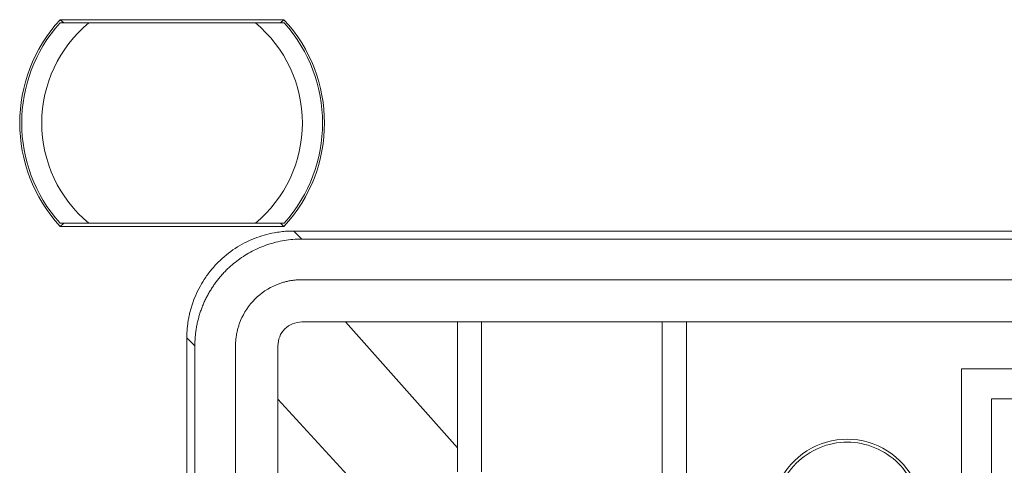
# Model space of a CAD drawing. Extents: x -103 to -36.4, y 8 to 54.4.
# Drawn here: x -72.8 to -70.9, y 48.7 to 49.6 of the extents above; entities that cross this region are included whole.
import ezdxf

# ---------------------------------------------------------------- set-up
doc = ezdxf.new("R2010")
doc.units = 0
doc.header["$LTSCALE"] = 0.75
doc.header["$MEASUREMENT"] = 0
doc.layers.get('0').update_dxf_attribs({"linetype": 'CONTINUOUS'})

msp = doc.modelspace()

# ---------------------------------------------------------------- linework, layer by layer
at = {"color": 7, "linetype": 'Continuous', "lineweight": 15}
for p, q in [((-72.7436, 49.566), (-72.7367, 49.5597)), ((-72.7436, 49.566), (-72.3043, 49.566)), ((-72.6875, 49.5597), (-72.3604, 49.5597)), ((-72.3112, 49.5597), (-72.3043, 49.566)), ((-72.7367, 49.166), (-72.7436, 49.1597)), ((-72.3604, 49.166), (-72.6875, 49.166)), ((-72.3043, 49.1597), (-72.3112, 49.166)), ((-72.3043, 49.1597), (-72.7436, 49.1597)), ((-72.285, 49.1507), (-65.9716, 49.1507)), ((-72.285, 49.1507), (-72.2693, 49.135)), ((-72.2693, 49.135), (-65.9873, 49.135)), ((-65.9873, 49.055), (-72.2693, 49.055)), ((-72.2692, 48.972), (-65.9873, 48.972)), ((-71.9634, 48.7245), (-72.1835, 48.972)), ((-71.9634, 48.6775), (-71.9634, 48.972)), ((-71.9161, 48.972), (-71.9161, 48.6775)), ((-71.5614, 48.6176), (-71.5614, 48.972)), ((-71.5141, 48.972), (-71.5141, 48.6176)), ((-72.495, 34.9329), (-72.495, 48.9407)), ((-72.495, 48.9407), (-72.4792, 48.925)), ((-72.4792, 34.9486), (-72.4792, 48.925)), ((-72.3993, 48.925), (-72.3993, 48.0219)), ((-72.3162, 48.0317), (-72.3162, 48.925)), ((-66.5218, 48.8798), (-70.9739, 48.8798)), ((-70.9739, 48.8798), (-70.9739, 48.594)), ((-70.9148, 48.8208), (-70.9148, 48.594)), ((-66.5609, 48.8208), (-70.9148, 48.8208))]:
    msp.add_line(p, q, dxfattribs=at)
at = {"color": 8, "linetype": 'Continuous', "lineweight": 15}
msp.add_line((-72.1503, 48.6391), (-72.3162, 48.8201), dxfattribs=at)
at = {"color": 7, "linetype": 'Continuous', "lineweight": 15}
for centre, radius, start, end in [((-72.5239, 49.3629), 0.2992, 137.2442, 222.7558), ((-72.5239, 49.3629), 0.2953, 138.1897, 221.8103), ((-72.5239, 49.3629), 0.2559, 129.7151, 230.2849), ((-72.5239, 49.3629), 0.2559, 309.7151, 50.2849), ((-72.5239, 49.3629), 0.2992, 317.2442, 42.7558), ((-72.5239, 49.3629), 0.2953, 318.1897, 41.8103), ((-71.1983, 48.594), 0.1476, 336.7765, 170.7931)]:
    msp.add_arc(centre, radius, start, end, dxfattribs=at)
for points, knots in [([(-72.744, 49.5597), (-72.7436, 49.5597), (-72.7429, 49.5597), (-72.7365, 49.5597), (-72.7252, 49.5597), (-72.708, 49.5597), (-72.6945, 49.5597), (-72.6875, 49.5597)], [0, 0, 0, 0, 0.140957, 0.281418, 0.468602, 0.725116, 1, 1, 1, 1]), ([(-72.3604, 49.5597), (-72.3508, 49.5597), (-72.3358, 49.5597), (-72.3185, 49.5597), (-72.3091, 49.5597), (-72.3045, 49.5597), (-72.3041, 49.5597), (-72.3039, 49.5597)], [0, 0, 0, 0, 0.374996, 0.587754, 0.760459, 0.902335, 1, 1, 1, 1]), ([(-72.6875, 49.166), (-72.6971, 49.166), (-72.7121, 49.166), (-72.7294, 49.166), (-72.7388, 49.166), (-72.7434, 49.166), (-72.7438, 49.166), (-72.744, 49.166)], [0, 0, 0, 0, 0.374996, 0.587755, 0.760457, 0.902334, 1, 1, 1, 1]), ([(-72.3039, 49.166), (-72.3043, 49.166), (-72.305, 49.166), (-72.3114, 49.166), (-72.3227, 49.166), (-72.3399, 49.166), (-72.3534, 49.166), (-72.3604, 49.166)], [0, 0, 0, 0, 0.140956, 0.281419, 0.468602, 0.725112, 1, 1, 1, 1]), ([(-72.495, 48.9407), (-72.4949, 48.9437), (-72.4949, 48.9496), (-72.4943, 48.9584), (-72.4934, 48.9671), (-72.4921, 48.9758), (-72.4905, 48.9844), (-72.4885, 48.9929), (-72.4861, 49.0014), (-72.4834, 49.0098), (-72.4789, 49.0219), (-72.4718, 49.0375), (-72.461, 49.056), (-72.4483, 49.0734), (-72.4289, 49.0948), (-72.4065, 49.1131), (-72.3818, 49.1275), (-72.3627, 49.1362), (-72.3431, 49.1429), (-72.3257, 49.147), (-72.3106, 49.1493), (-72.2978, 49.1505), (-72.2893, 49.1506), (-72.285, 49.1507)], [0, 0, 0, 0, 0.026906, 0.053645, 0.080264, 0.10681, 0.133331, 0.159873, 0.186485, 0.213213, 0.240104, 0.304394, 0.368746, 0.434403, 0.500121, 0.63132, 0.695609, 0.759962, 0.82168, 0.883463, 0.922291, 0.961088, 1, 1, 1, 1]), ([(-72.4792, 48.925), (-72.4792, 48.928), (-72.4791, 48.9341), (-72.4785, 48.9432), (-72.4775, 48.9522), (-72.4762, 48.961), (-72.4744, 48.9698), (-72.4724, 48.9785), (-72.4699, 48.9869), (-72.4672, 48.9953), (-72.4641, 49.0034), (-72.4607, 49.0114), (-72.457, 49.0192), (-72.453, 49.0268), (-72.4487, 49.0342), (-72.4441, 49.0413), (-72.4393, 49.0483), (-72.4343, 49.0549), (-72.429, 49.0614), (-72.4235, 49.0676), (-72.416, 49.0753), (-72.4063, 49.0843), (-72.3939, 49.0942), (-72.3807, 49.1032), (-72.3666, 49.1113), (-72.3517, 49.1183), (-72.3362, 49.1242), (-72.3201, 49.1289), (-72.3035, 49.1324), (-72.2865, 49.1346), (-72.275, 49.1348), (-72.2693, 49.135)], [0, 0, 0, 0, 0.0277, 0.055246, 0.082639, 0.109879, 0.136965, 0.163897, 0.190677, 0.217303, 0.243776, 0.270095, 0.296261, 0.322274, 0.348134, 0.37384, 0.399394, 0.424794, 0.450041, 0.475135, 0.500076, 0.547589, 0.595652, 0.644266, 0.693432, 0.743148, 0.793415, 0.844234, 0.895604, 0.947526, 1, 1, 1, 1]), ([(-72.2693, 49.055), (-72.2717, 49.055), (-72.2766, 49.0549), (-72.2839, 49.0543), (-72.2911, 49.0533), (-72.2982, 49.0519), (-72.3052, 49.05), (-72.3122, 49.0478), (-72.3167, 49.046), (-72.319, 49.0451)], [0, 0, 0, 0, 0.143986, 0.286845, 0.429024, 0.570976, 0.713155, 0.856014, 1, 1, 1, 1]), ([(-72.3894, 48.9748), (-72.3903, 48.9725), (-72.3921, 48.968), (-72.3943, 48.961), (-72.3961, 48.9539), (-72.3975, 48.9468), (-72.3986, 48.9396), (-72.3992, 48.9323), (-72.3993, 48.9275), (-72.3993, 48.925)], [0, 0, 0, 0, 0.143985, 0.286844, 0.429023, 0.570975, 0.713154, 0.856014, 1, 1, 1, 1]), ([(-72.3162, 48.925), (-72.3155, 48.9312), (-72.3141, 48.9435), (-72.3032, 48.959), (-72.2877, 48.9699), (-72.2754, 48.9713), (-72.2692, 48.972)], [0, 0, 0, 0, 0.2499989, 0.5000021, 0.7499965, 1, 1, 1, 1]), ([(-71.34, 48.594), (-71.34, 48.6126), (-71.3364, 48.6311), (-71.3221, 48.6654), (-71.3116, 48.6812), (-71.2854, 48.7074), (-71.2697, 48.7179), (-71.2354, 48.7321), (-71.2168, 48.7358), (-71.1797, 48.7358), (-71.1611, 48.7321), (-71.1268, 48.7179), (-71.1111, 48.7074), (-71.0849, 48.6812), (-71.0744, 48.6654), (-71.0602, 48.6311), (-71.0565, 48.6126), (-71.0565, 48.594)], [0, 0, 0, 0, 0.125, 0.125, 0.25, 0.25, 0.375, 0.375, 0.5, 0.5, 0.625, 0.625, 0.75, 0.75, 0.875, 0.875, 1, 1, 1, 1])]:
    msp.add_open_spline(points, degree=3, knots=knots, dxfattribs=at)
for points in [[(-72.3612, 49.017), (-72.3492, 49.029), (-72.3348, 49.0386), (-72.319, 49.0451)], [(-72.3894, 48.9748), (-72.3829, 48.9905), (-72.3733, 49.0049), (-72.3612, 49.017)]]:
    msp.add_open_spline(points, degree=3, dxfattribs=at)

doc.saveas('drawing.dxf')
